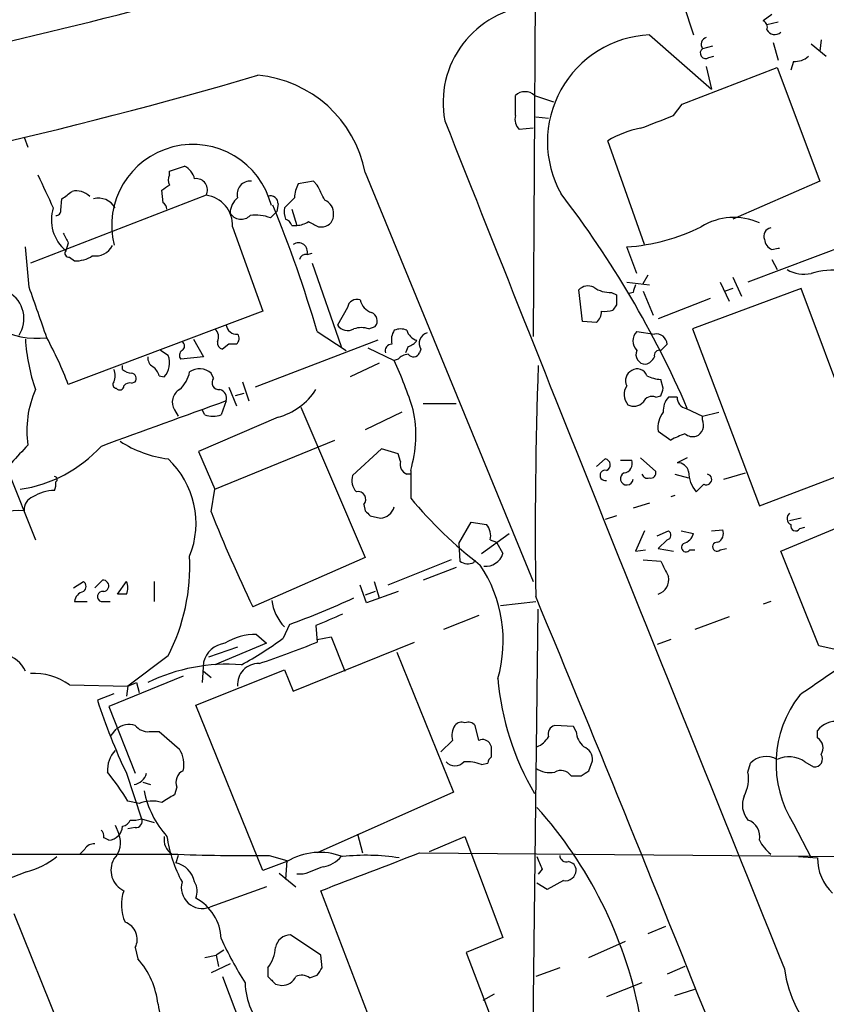
# Model space of a CAD drawing. Extents: x 3 to 1028, y 2 to 878.
# Drawn here: x 393 to 447, y 364 to 430 of the extents above; entities that cross this region are included whole.
import ezdxf

# ---------------------------------------------------------------- set-up
doc = ezdxf.new("R2010")
doc.units = 0
doc.header["$MEASUREMENT"] = 0
doc.layers.add('MAIN', color=5, linetype='CONTINUOUS')

msp = doc.modelspace()

# ---------------------------------------------------------------- linework, layer by layer
at = {"layer": 'MAIN'}
for p, q in [((428.1593, 471.3393), (427.8207, 408.3473)), ((437.896, 430.6146), (438.5733, 428.5826)), ((443.8227, 429.9373), (443.23, 429.5139)), ((444.246, 429.4293), (443.484, 429.2599)), ((435.61, 428.5826), (439.7587, 424.9419)), ((443.9073, 428.0746), (444.246, 426.8893)), ((446.4473, 427.9899), (447.4633, 427.1433)), ((447.1247, 428.2439), (447.04, 427.4819)), ((439.8433, 427.8206), (439.166, 427.6513)), ((439.5893, 427.0586), (439.928, 427.1433)), ((445.262, 426.8046), (445.0927, 426.2119)), ((437.8113, 423.9259), (444.1613, 426.3813)), ((439.42, 426.4659), (439.7587, 424.9419)), ((444.1613, 426.3813), (447.04, 418.7613)), ((426.6353, 423.1639), (426.6353, 424.5186)), ((427.9053, 424.5186), (429.1753, 424.0953)), ((437.2187, 423.1639), (437.8113, 423.9259)), ((427.99, 423.0793), (428.8367, 422.9946)), ((427.8207, 422.3173), (426.8893, 422.2326)), ((393.7, 421.7246), (393.954, 421.0473)), ((435.2713, 414.5279), (432.816, 421.4706)), ((403.4367, 419.4386), (404.4527, 419.7773)), ((403.4367, 419.1846), (403.4367, 419.4386)), ((413.0887, 418.7613), (412.0727, 418.5919)), ((413.3427, 418.5073), (413.0887, 418.7613)), ((416.56, 419.3539), (427.8207, 391.9219)), ((447.04, 418.7613), (441.198, 416.2213)), ((403.0133, 417.3219), (402.9287, 418.1686)), ((405.892, 417.8299), (394.1233, 413.2579)), ((396.1553, 416.8139), (396.24, 417.5759)), ((411.8187, 417.6606), (411.1413, 416.9833)), ((410.21, 416.3059), (410.6333, 416.7293)), ((410.718, 417.2373), (410.6333, 416.7293)), ((411.6493, 416.8986), (411.988, 415.7979)), ((407.67, 415.7133), (409.702, 410.0406)), ((411.6493, 415.7979), (411.988, 415.7979)), ((413.4273, 415.7133), (413.766, 415.7133)), ((450.6807, 415.2053), (442.214, 411.9879)), ((394.0387, 411.6493), (393.7847, 414.3586)), ((396.6633, 414.6126), (396.494, 414.1046)), ((434.7633, 412.5806), (434.086, 414.3586)), ((443.8227, 414.1893), (444.246, 414.2739)), ((444.246, 414.2739), (444.3307, 414.2739)), ((396.748, 413.6813), (397.0867, 413.4273)), ((412.6653, 413.8506), (413.004, 413.9353)), ((443.8227, 413.5119), (444.1613, 412.8346)), ((413.004, 413.2579), (414.9513, 407.6699)), ((435.1867, 411.9033), (435.5253, 412.4959)), ((441.198, 412.3266), (441.7907, 411.0566)), ((431.1227, 409.3633), (430.8687, 411.4799)), ((434.086, 411.9879), (435.61, 411.8186)), ((445.77, 411.5646), (438.4887, 408.8553)), ((440.3513, 411.9879), (440.944, 410.7179)), ((441.198, 411.5646), (440.69, 411.3953)), ((451.2733, 396.8326), (445.77, 411.5646)), ((433.07, 411.3106), (433.4087, 411.1413)), ((434.5093, 411.3106), (434.2553, 411.2259)), ((435.1867, 411.3953), (435.864, 409.7866)), ((439.674, 410.8873), (436.2027, 409.5326)), ((415.3747, 410.2946), (414.6973, 409.1093)), ((433.4087, 410.4639), (433.1547, 410.1253)), ((409.702, 410.0406), (396.6633, 405.1299)), ((416.814, 408.8553), (417.2373, 409.0246)), ((432.054, 409.2786), (431.1227, 409.3633)), ((438.4887, 408.8553), (442.976, 397.0019)), ((405.0453, 408.1779), (405.7227, 406.9926)), ((413.3427, 408.6859), (415.29, 407.4159)), ((434.7633, 408.6859), (435.9487, 408.5166)), ((407.416, 407.8393), (406.9927, 407.5006)), ((417.4067, 408.0933), (409.194, 404.9606)), ((416.7293, 407.5853), (418.5073, 406.7386)), ((419.4387, 407.6699), (419.2693, 407.2466)), ((420.2853, 407.5006), (420.2007, 407.2466)), ((436.7953, 407.8393), (436.372, 407.4159)), ((403.352, 407.0773), (402.844, 407.4159)), ((405.7227, 406.9926), (404.1987, 406.8233)), ((418.7613, 406.8233), (418.5073, 406.7386)), ((400.304, 406.1459), (400.304, 406.3999)), ((417.4913, 406.5693), (415.544, 405.6379)), ((402.7593, 405.7226), (403.098, 405.6379)), ((406.4, 405.5533), (406.2307, 405.8919)), ((400.8967, 405.2146), (401.1507, 405.2993)), ((407.416, 404.9606), (407.924, 403.6906)), ((408.3473, 405.2993), (408.7707, 404.0293)), ((436.5413, 404.8759), (436.372, 405.4686)), ((408.432, 404.5373), (407.8393, 404.3679)), ((436.0333, 404.2833), (436.372, 404.3679)), ((437.4727, 404.2833), (436.88, 404.2833)), ((407.2467, 404.0293), (406.908, 403.0979)), ((412.242, 403.6059), (416.56, 393.5306)), ((420.4547, 403.8599), (422.656, 403.8599)), ((438.0653, 403.5213), (439.166, 403.0133)), ((403.7753, 403.4366), (404.0293, 403.0133)), ((410.718, 402.9286), (405.384, 400.6426)), ((405.8073, 403.0979), (405.638, 403.4366)), ((419.0153, 403.2673), (416.56, 402.0819)), ((439.166, 403.0133), (440.2667, 403.2673)), ((439.166, 402.7593), (439.166, 403.0133)), ((436.2027, 401.9973), (437.0493, 401.4046)), ((406.4847, 398.1026), (414.528, 401.4046)), ((405.384, 400.6426), (406.4847, 398.1026)), ((417.6607, 400.8119), (415.7133, 399.0339)), ((418.7613, 400.4733), (417.6607, 400.8119)), ((418.9307, 399.9653), (418.7613, 400.4733)), ((435.0173, 400.2193), (436.0333, 399.2879)), ((438.15, 400.2193), (437.4727, 399.8806)), ((432.054, 399.6266), (432.6467, 400.1346)), ((433.6627, 400.0499), (434.4247, 400.0499)), ((442.976, 397.0019), (450.342, 399.7959)), ((392.5993, 399.3726), (394.462, 394.7159)), ((419.608, 399.1186), (419.354, 399.1186)), ((419.608, 399.3726), (419.608, 397.5099)), ((437.3033, 399.1186), (438.2347, 398.8646)), ((440.6053, 398.7799), (442.0447, 399.2033)), ((406.2307, 396.5786), (406.4847, 398.1026)), ((437.3033, 397.6793), (437.0493, 397.5946)), ((416.4753, 397.0866), (416.56, 396.6633)), ((435.61, 397.1713), (434.5093, 396.8326)), ((416.8987, 396.3246), (417.576, 396.1553)), ((433.4087, 396.3246), (432.6467, 396.0706)), ((444.4153, 393.9539), (451.2733, 396.8326)), ((422.8253, 394.4619), (423.672, 395.9013)), ((423.672, 395.9013), (424.688, 395.7319)), ((445.77, 396.1553), (445.008, 395.9859)), ((424.3493, 393.7846), (426.212, 395.1393)), ((435.2713, 395.3086), (434.6787, 393.9539)), ((436.118, 394.9699), (436.88, 395.3086)), ((437.7267, 395.3086), (438.5733, 395.1393)), ((439.7587, 395.3086), (440.5207, 395.3933)), ((445.6853, 395.4779), (446.024, 395.5626)), ((422.8253, 394.4619), (422.91, 393.2766)), ((424.942, 394.7159), (425.3653, 394.5466)), ((425.3653, 394.5466), (425.7887, 393.7846)), ((436.7953, 394.7159), (436.2027, 394.1233)), ((434.6787, 393.9539), (435.356, 394.0386)), ((436.2027, 394.1233), (437.2187, 393.9539)), ((438.3193, 394.0386), (438.658, 394.0386)), ((440.3513, 394.0386), (440.7747, 394.1233)), ((446.9553, 387.6039), (444.4153, 393.9539)), ((416.56, 393.5306), (409.0247, 390.2286)), ((422.3173, 393.3613), (418.084, 391.6679)), ((423.8413, 393.1919), (423.926, 393.3613)), ((435.1867, 393.3613), (436.372, 393.2766)), ((422.656, 392.8533), (420.4547, 392.0066)), ((397.002, 391.4986), (397.6793, 391.9219)), ((398.4413, 391.4986), (398.9493, 392.0066)), ((399.9653, 391.0753), (400.558, 391.9219)), ((402.4207, 391.9219), (402.4207, 390.5673)), ((416.6447, 390.4826), (416.2213, 391.6679)), ((417.1527, 391.9219), (417.4913, 390.8213)), ((400.558, 391.0753), (399.9653, 391.0753)), ((417.2373, 391.2446), (416.56, 390.9906)), ((418.7613, 391.2446), (416.6447, 390.4826)), ((397.0867, 390.5673), (397.9333, 390.5673)), ((398.8647, 390.5673), (399.4573, 390.5673)), ((425.6193, 390.3133), (427.99, 390.5673)), ((443.738, 390.5673), (443.23, 390.3979)), ((427.736, 355.3459), (428.1593, 390.0593)), ((411.48, 389.0433), (411.0567, 388.1119)), ((424.18, 389.6359), (421.8093, 388.7046)), ((440.944, 389.5513), (438.658, 388.7046)), ((409.2787, 388.3659), (409.956, 387.7733)), ((413.258, 388.9586), (413.3427, 387.8579)), ((409.956, 387.7733), (406.4847, 386.3339)), ((411.734, 384.5559), (419.862, 387.8579)), ((413.3427, 388.0273), (414.274, 388.1966)), ((414.274, 388.1966), (415.2053, 385.9106)), ((437.0493, 388.0273), (436.118, 387.6886)), ((408.0087, 387.5193), (406.0613, 386.8419)), ((418.6767, 387.1806), (422.4867, 377.7826)), ((448.056, 387.3499), (446.9553, 387.6039)), ((403.352, 386.9266), (400.6427, 384.8946)), ((405.7227, 386.5033), (405.638, 385.1486)), ((405.2147, 383.6246), (411.1413, 385.9953)), ((405.7227, 385.9106), (406.2307, 385.4873)), ((411.1413, 385.9953), (411.734, 384.5559)), ((404.368, 385.5719), (399.3727, 383.5399)), ((400.6427, 384.8946), (401.2353, 385.1486)), ((401.2353, 385.1486), (401.4047, 384.4713)), ((396.748, 384.9793), (400.6427, 384.8946)), ((399.7113, 384.3866), (398.6107, 383.9633)), ((400.6427, 384.8946), (400.558, 384.2173)), ((399.3727, 383.5399), (401.1507, 379.0526)), ((409.702, 372.5333), (405.2147, 383.6246)), ((399.542, 381.5926), (399.8807, 382.0159)), ((402.082, 381.8466), (402.7593, 381.8466)), ((402.7593, 381.8466), (404.114, 380.6613)), ((424.18, 381.2539), (423.926, 382.2699)), ((430.53, 382.1853), (429.26, 382.2699)), ((430.6993, 381.8466), (430.53, 382.1853)), ((446.8707, 381.4233), (446.8707, 381.9313)), ((422.402, 381.2539), (421.64, 380.4919)), ((425.0267, 380.8306), (424.942, 380.9999)), ((431.546, 379.2219), (431.8, 379.8993)), ((446.024, 379.8146), (446.6167, 379.4759)), ((424.3493, 379.6453), (424.7727, 379.7299)), ((442.214, 379.1373), (442.3833, 379.7299)), ((400.558, 379.0526), (401.574, 376.0046)), ((401.6587, 378.4599), (402.1667, 378.2906)), ((430.3607, 378.8833), (431.038, 378.8833)), ((403.9447, 378.1213), (403.7753, 377.6133)), ((422.4867, 377.7826), (413.3427, 373.7186)), ((401.4047, 377.0206), (400.6427, 377.1899)), ((401.574, 376.0046), (402.4207, 375.7506)), ((399.796, 375.5813), (400.05, 374.9886)), ((401.1507, 375.4119), (400.6427, 375.3273)), ((445.262, 375.6659), (446.4473, 373.3799)), ((416.052, 374.9886), (416.3907, 373.7186)), ((420.878, 373.8033), (423.2487, 374.8193)), ((423.2487, 374.8193), (425.7887, 368.0459)), ((397.764, 373.9726), (397.4253, 373.6339)), ((390.398, 373.6339), (403.606, 373.6339)), ((404.0293, 373.5493), (403.86, 373.0413)), ((410.1253, 373.5493), (411.3107, 373.2106)), ((411.3107, 373.2106), (411.226, 371.9406)), ((420.2007, 373.7186), (459.232, 373.3799)), ((445.6007, 373.4646), (446.8707, 373.3799)), ((411.3107, 373.1259), (409.702, 372.5333)), ((428.4133, 372.6179), (428.1593, 372.2793)), ((393.8693, 372.4486), (390.8213, 371.2633)), ((410.8027, 372.3639), (411.9033, 371.4326)), ((412.4113, 372.2793), (411.988, 372.2793)), ((429.8527, 371.8559), (428.752, 371.2633)), ((409.956, 371.4326), (406.146, 370.0779)), ((418.6767, 357.8859), (413.5967, 371.1786)), ((428.752, 371.2633), (428.0747, 371.6866)), ((393.0227, 369.6546), (396.6633, 360.5953)), ((435.5253, 368.2999), (436.7107, 368.8079)), ((413.5967, 366.8606), (411.5647, 368.2153)), ((425.7887, 368.0459), (423.3333, 367.0299)), ((401.1507, 367.3686), (401.32, 366.6066)), ((407.0773, 367.1993), (406.5693, 366.8606)), ((431.546, 366.6913), (434.0013, 367.7919)), ((405.8073, 366.6913), (406.5693, 366.8606)), ((406.5693, 366.8606), (406.7387, 366.0986)), ((413.6813, 366.0139), (413.5967, 366.8606)), ((423.3333, 367.0299), (425.6193, 361.0186)), ((407.5007, 366.2679), (406.2307, 365.6753)), ((410.0407, 366.0139), (410.0407, 365.4213)), ((429.5987, 366.0139), (427.99, 365.4213)), ((437.9807, 366.0986), (436.7953, 365.5906)), ((406.9927, 365.4213), (410.464, 356.2773)), ((412.8347, 365.3366), (413.3427, 365.5059)), ((410.5487, 364.9133), (410.972, 364.8286)), ((435.102, 364.9979), (432.7313, 364.0666)), ((437.3033, 364.1513), (438.658, 364.5746)), ((425.196, 364.2359), (424.434, 363.8126))]:
    msp.add_line(p, q, dxfattribs=at)
for centre, radius, start, end in [((293.8974, 849.2859), 432.5742, 276.730294, 284.830874), ((428.2956, 424.0384), 6.5155, 94.927004, 190.730287), ((443.0606, 429.0906), 0.4559, 338.20559, 68.189256), ((444.0155, 429.1987), 0.5995, 207.560916, 311.822419), ((435.9537, 421.4113), 7.1795, 92.743924, 209.146303), ((439.5833, 427.9355), 0.5049, 108.869135, 214.256617), ((439.3777, 427.355), 0.3642, 125.544994, 305.523047), ((445.368, 428.1797), 1.3792, 265.592055, 311.284406), ((322.8773, 719.238), 305.8475, 278.89386, 286.425892), ((408.6033, 417.8025), 8.1065, 11.033123, 84.620513), ((427.2703, 423.8427), 0.9274, 46.787045, 133.212955), ((8434.5414, 3597.2577), 8618.5578, 201.61236765, 202.01978936), ((427.5389, 422.9101), 0.9386, 164.311196, 226.204368), ((224.4744, 973.0737), 589.6278, 290.9208322, 291.1500221), ((436.1754, 416.0216), 6.4013, 100.42309, 121.654529), ((405.003, 415.7979), 5.4313, 14.142935, 194.141912), ((403.8737, 418.6199), 1.2941, 13.891284, 63.423069), ((945.4654, 672.0845), 606.116, 204.6608832, 204.8900655), ((404.0714, 418.8459), 0.7194, 151.913927, 208.079046), ((405.2396, 418.1924), 0.7463, 330.941668, 98.444971), ((408.8412, 417.9006), 0.8664, 83.451663, 196.081652), ((269.6087, 587.1149), 211.6104, 306.756622, 306.985859), ((397.2137, 416.8775), 1.2423, 44.308623, 103.803572), ((318.5, 545.3495), 152.6538, 303.578089, 303.807251), ((414.0715, 417.5465), 2.2557, 152.389812, 177.100556), ((159.5767, 290.9893), 284.0036, 26.450469, 26.679634), ((398.7015, 416.3692), 1.255, 29.295829, 105.94665), ((405.6255, 415.801), 2.0463, 357.54377, 82.516927), ((408.9677, 416.5461), 1.4703, 130.71119, 176.158708), ((410.2251, 417.2856), 0.4953, 354.40337, 111.85726), ((413.4917, 416.6087), 0.9529, 357.064327, 67.86583), ((376.3681, 376.8657), 67.2869, 23.337626, 37.593705), ((398.2329, 416.1799), 2.7075, 162.738887, 230.040259), ((395.8591, 416.7715), 0.2992, 261.85365, 8.14635), ((402.7171, 416.8563), 0.5518, 4.396316, 57.536771), ((327.8656, 383.5203), 89.1047, 16.405133, 22.17564), ((412.7095, 416.7719), 1.5824, 172.322568, 200.362373), ((408.2395, 417.0524), 0.8439, 208.897651, 316.858135), ((409.1939, 413.6818), 2.8139, 68.832676, 96.911105), ((410.9294, 415.5015), 0.7785, 22.378134, 67.605454), ((413.6645, 416.4887), 0.782, 277.457626, 5.223614), ((441.2672, 412.1827), 4.1525, 65.700156, 121.762888), ((411.9031, 417.3225), 1.527, 273.187323, 303.684864), ((497.7286, 585.1875), 189.2834, 243.323728, 243.552938), ((433.1749, 427.6053), 13.278, 273.934573, 296.412213), ((443.8311, 415.0783), 0.5581, 99.602401, 202.29135), ((565.8389, 499.6112), 189.3281, 206.44709, 206.676246), ((444.1248, 414.9451), 0.8139, 185.534773, 248.212969), ((396.6915, 413.9352), 0.2602, 139.379598, 282.545532), ((398.469, 415.0653), 1.3142, 261.379127, 331.752099), ((412.0791, 414.0236), 0.6111, 343.557557, 124.384417), ((397.1995, 415.2763), 1.8524, 266.508943, 305.377677), ((412.5976, 413.4019), 0.4538, 81.419912, 165.972942), ((445.9816, 414.8517), 2.3184, 240.46387, 281.58814), ((447.8867, 407.9014), 4.8956, 82.04766, 107.098771), ((394.576, 413.5985), 5.3751, 203.212867, 276.924182), ((-452.058, 113.6259), 897.0494, 19.1747802, 19.4039591), ((431.4931, 410.8662), 0.8755, 63.432022, 135.495154), ((432.957, 413.1584), 1.8513, 234.604076, 273.499497), ((561.5939, 369.2146), 133.8752, 161.443679, 161.672862), ((391.6447, 409.547), 2.0471, 326.992326, 59.488901), ((416.0043, 410.2047), 0.6361, 70.052295, 171.87372), ((417.3572, 411.0586), 1.1644, 192.700666, 251.269394), ((602.7586, 410.8026), 169.3502, 179.885409, 180.114592), ((432.5621, 411.9867), 1.9535, 265.025178, 287.659526), ((416.7613, 409.3951), 0.6032, 322.104189, 68.403217), ((431.4269, 410.0136), 0.9662, 310.470721, 1.601349), ((406.0752, 408.3332), 0.6636, 330.715617, 51.891757), ((407.9239, 409.1938), 0.6825, 187.11252, 277.137512), ((415.3896, 409.5973), 0.847, 215.179884, 298.828576), ((416.306, 407.4157), 1.5266, 70.563296, 109.436704), ((418.9306, 407.7549), 1.1004, 67.370923, 112.624271), ((406.5479, 408.9694), 12.7877, 183.548609, 199.070286), ((371.9385, 395.6672), 26.4737, 20.942898, 28.409475), ((407.6276, 408.2203), 0.4827, 307.88123, 37.864574), ((419.5873, 408.0932), 1.2748, 147.903149, 191.487979), ((420.2852, 409.0245), 0.9652, 195.251474, 254.748526), ((420.9097, 407.8922), 0.737, 105.825801, 212.094377), ((435.3984, 408.0509), 0.8981, 135.004511, 224.995489), ((436.0617, 407.79), 0.7353, 3.844658, 98.839761), ((404.114, 407.7123), 0.3413, 299.734472, 60.257201), ((407.1026, 407.9408), 0.4537, 171.405541, 255.982133), ((407.67, 280.8394), 127.0002, 89.885409, 90.114591), ((418.3568, 407.3784), 0.4613, 92.335786, 196.600508), ((419.0997, 408.7708), 1.1519, 287.115163, 323.973724), ((402.6746, 406.908), 0.6826, 172.88019, 240.261365), ((402.0721, 406.561), 1.3801, 318.019268, 21.968699), ((404.5103, 407.0812), 0.4045, 124.145878, 219.613322), ((419.502, 406.1883), 0.9757, 93.719932, 139.39361), ((419.7939, 407.4361), 0.4488, 217.666685, 335.022443), ((435.3701, 407.1478), 0.6633, 156.162913, 268.782043), ((435.1156, 407.3648), 0.9125, 285.276047, 335.926575), ((436.2731, 407.0915), 0.3391, 73.045081, 196.954919), ((401.6594, 405.3846), 1.1506, 17.082228, 53.983609), ((405.4564, 405.0057), 1.1768, 48.855296, 124.412489), ((392.4872, 394.8356), 28.6134, 17.493248, 24.581917), ((734.0726, 395.3093), 306.1143, 177.923705, 180.824218), ((434.8056, 405.5108), 0.6695, 18.443068, 124.679997), ((398.8654, 405.7226), 0.9459, 333.415987, 26.584013), ((400.956, 406.8488), 0.9587, 227.151439, 266.453861), ((400.8262, 405.511), 0.3874, 326.880041, 79.51391), ((402.7563, 406.3533), 2.0696, 310.99737, 349.512657), ((406.764, 405.257), 0.4695, 140.854032, 277.256717), ((434.7633, 405.384), 0.7572, 116.561667, 206.568435), ((436.4872, 407.7255), 2.2598, 242.413275, 267.077961), ((399.9019, 405.13), 0.2549, 138.386991, 265.23076), ((400.1044, 405.0514), 0.2843, 218.11535, 358.770838), ((400.7697, 404.7488), 0.4828, 74.749045, 142.109403), ((434.9751, 404.4668), 1.0607, 146.949639, 220.683901), ((309.4642, 446.9444), 133.8594, 341.45383, 341.683027), ((400.7269, 402.0397), 6.8425, 156.28849, 188.181851), ((404.6099, 403.9476), 0.9786, 120.445657, 211.477858), ((406.636, 404.1886), 0.6311, 345.380272, 72.736416), ((409.5266, 407.2163), 4.4502, 285.528729, 326.980558), ((435.7794, 403.6906), 0.6448, 66.810744, 156.802576), ((437.9176, 403.373), 1.3803, 138.739101, 184.391702), ((438.2134, 404.2479), 0.7415, 177.263766, 258.479439), ((1165.0536, -1692.9889), 2229.7436, 109.868515, 110.0976985), ((434.5745, 404.4853), 0.8168, 240.371708, 318.548797), ((406.3577, 404.5797), 1.5807, 249.622982, 290.37362), ((411.8023, 401.7333), 8.1549, 343.17296, 12.056089), ((437.7187, 402.2732), 1.5409, 139.824996, 190.314491), ((438.4039, 402.4206), 0.8339, 293.97086, 23.961791), ((441.1009, 393.7261), 8.6819, 111.062908, 117.8186), ((438.531, 402.5051), 0.8726, 230.902319, 284.041021), ((985.5153, -150.4555), 808.7772, 137.0061363, 137.2353145), ((392.0739, 407.2246), 9.2246, 278.554107, 317.405307), ((404.4108, 407.9676), 7.9042, 237.249051, 262.30189), ((399.3214, 395.8262), 5.8998, 337.991744, 46.908009), ((419.6081, 399.7748), 0.7037, 164.292832, 248.832127), ((432.5938, 399.743), 0.3952, 290.365948, 82.306667), ((433.8268, 399.8329), 0.6361, 278.12628, 19.947705), ((437.5079, 399.1397), 0.7417, 11.525044, 92.720065), ((395.7501, 398.7739), 0.1764, 292.187518, 95.891653), ((416.7576, 398.6953), 1.0978, 162.035422, 223.955556), ((432.6467, 399.034), 0.349, 75.97172, 284.024302), ((434.086, 398.8138), 0.4247, 113.492649, 355.421237), ((435.483, 399.2456), 0.4016, 198.434949, 288.434949), ((435.7088, 399.1891), 0.3392, 253.066164, 16.933836), ((440.389, 399.3232), 2.1546, 180.938755, 220.172958), ((439.42, 398.7641), 0.3645, 242.324187, 76.562353), ((394.8845, 398.4414), 0.9474, 333.448472, 10.287538), ((311.9967, 525.1873), 179.6055, 314.885409, 315.114591), ((394.6515, 396.712), 0.9527, 112.123029, 182.929976), ((395.7377, 395.34), 2.6779, 90.121956, 122.656294), ((416.0802, 397.4253), 0.5204, 319.395123, 102.530002), ((417.4577, 397.25), 1.1011, 276.167798, 342.412536), ((442.075, 416.1652), 29.2025, 219.704283, 232.4185), ((393.4356, 392.1846), 4.4865, 86.621466, 160.260529), ((506.227, 436.7873), 107.7775, 201.905152, 205.593845), ((501.4043, 481.1689), 119.7487, 224.885409, 225.114592), ((445.2822, 396.1387), 0.4487, 127.666685, 245.022443), ((423.8329, 394.9784), 1.1397, 346.684351, 41.38597), ((445.3992, 395.6287), 0.3234, 161.391377, 332.206804), ((436.7389, 395.0264), 0.3155, 280.295103, 63.434949), ((437.5996, 395.4355), 1.0178, 286.932197, 343.080214), ((439.928, 395.1393), 0.6448, 293.197424, 23.197424), ((438.0653, 394.2079), 0.3053, 123.684862, 326.315138), ((440.1397, 394.2503), 0.2993, 81.875312, 314.986465), ((391.4945, 392.9773), 13.3121, 332.965478, 2.747029), ((424.6245, 394.155), 1.2217, 265.031884, 342.351095), ((423.4498, 394.0492), 0.9425, 235.058778, 294.544581), ((416.7006, 387.9438), 9.111, 343.804443, 33.878786), ((690.6258, 519.7685), 283.981, 206.45046, 206.679643), ((397.4255, 391.5833), 0.4232, 306.84553, 53.14635), ((398.9917, 391.6256), 0.3834, 276.33524, 96.350095), ((399.7111, 391.4986), 0.9468, 333.443068, 26.556932), ((435.8896, 392.0404), 1.0146, 287.974221, 12.534933), ((397.8345, 390.5109), 0.7499, 101.943746, 175.686847), ((398.9599, 390.9033), 0.3493, 77.75056, 254.180806), ((413.5255, 391.0997), 3.2617, 187.891117, 223.032086), ((394.8638, 435.5291), 49.3663, 289.669267, 295.091104), ((-1493.6567, -407.2838), 2080.825, 21.6455433, 22.5564132), ((604.6391, -55.1419), 483.5824, 113.083997, 113.31319), ((409.2327, 384.4535), 3.9127, 89.326377, 121.953539), ((407.363, 386.0949), 1.6904, 96.829043, 166.018836), ((397.0713, 407.0047), 23.5059, 298.431605, 306.510705), ((393.1849, 436.4151), 52.5751, 288.018918, 292.545055), ((392.0062, 385.1056), 1.9523, 24.352868, 77.462279), ((407.3517, 373.9975), 12.37, 85.776573, 115.648823), ((409.41, 385.0128), 1.4063, 88.451622, 184.8215), ((394.3807, 381.7265), 4.023, 53.953884, 93.668371), ((912.7299, -292.1385), 822.0111, 124.3937527, 124.6229282), ((443.7908, 387.0038), 18.4106, 184.989422, 210.362239), ((439.2294, 397.2289), 42.73, 198.086442, 205.174425), ((451.6091, 379.6832), 7.5116, 142.05698, 212.33114), ((423.0371, 381.8462), 0.6297, 70.365149, 137.709785), ((423.4603, 381.8464), 0.6295, 42.282873, 109.640967), ((448.1221, 380.9362), 1.5988, 24.23902, 141.508652), ((400.7697, 380.8729), 1.448, 74.744881, 127.874984), ((401.9952, 382.8917), 1.0487, 216.363981, 274.747762), ((423.7564, 381.5503), 1.3865, 148.733619, 192.344134), ((429.4475, 381.6672), 0.6312, 107.280921, 194.617437), ((432.1673, 381.9456), 1.4713, 183.858111, 229.271992), ((424.434, 380.7458), 0.568, 26.574073, 116.56054), ((427.496, 382.2489), 1.5318, 292.196623, 331.070731), ((446.4623, 380.7494), 0.788, 327.205358, 58.783105), ((401.2066, 379.2694), 1.9231, 137.178794, 183.938729), ((402.5615, 379.6452), 1.8555, 346.812349, 33.204456), ((255.6767, 380.492), 169.3503, 359.885409, 0.114558), ((430.8485, 379.948), 0.9527, 357.070024, 67.876971), ((422.5714, 380.379), 0.8184, 223.598957, 316.396215), ((423.418, 377.3592), 2.4685, 67.835246, 95.905982), ((425.3228, 379.6878), 0.5517, 122.460041, 175.623597), ((443.4319, 378.7399), 1.4421, 59.615437, 136.646526), ((444.9533, 378.3657), 1.8016, 53.536548, 116.078638), ((446.6589, 380.0263), 0.552, 265.615624, 32.460844), ((386.8375, 369.0312), 16.0358, 30.582555, 39.066319), ((404.7066, 378.46), 0.8338, 113.961093, 203.967373), ((428.9212, 380.7452), 1.6432, 235.480164, 281.898715), ((429.6684, 378.395), 0.8472, 35.196467, 118.818793), ((346.642, 506.0526), 152.6261, 303.57027, 303.799453), ((439.6735, 378.714), 2.5755, 332.596228, 9.459762), ((400.8657, 379.3646), 1.0925, 280.564244, 343.406245), ((408.1073, 379.1443), 6.4909, 191.346287, 221.783816), ((402.2938, 374.7769), 2.4134, 74.747588, 111.616695), ((530.3387, 165.7315), 246.804, 120.851148, 121.080355), ((443.3864, 376.9294), 1.5471, 157.21377, 220.730236), ((406.3971, 357.3553), 29.0984, 11.28711, 41.842992), ((400.1876, 376.1528), 0.6664, 280.058778, 339.544581), ((401.0234, 377.4881), 1.5824, 262.322568, 290.362373), ((401.1845, 375.8353), 0.4247, 265.43576, 23.492649), ((441.8552, 374.8264), 1.1508, 346.886341, 71.834265), ((398.568, 374.8615), 0.483, 344.766731, 52.097965), ((399.3141, 375.5552), 0.9916, 273.387836, 356.612164), ((356.8834, 289.985), 94.6529, 63.327125, 63.556335), ((398.637, 374.3907), 1.5343, 314.442825, 22.935275), ((404.2413, 374.6077), 1.1627, 169.514445, 236.879865), ((412.796, 376.3022), 9.6434, 188.845676, 208.024221), ((445.6866, 376.0055), 3.0695, 207.982668, 230.592127), ((398.3567, 373.634), 0.6826, 82.88019, 150.261365), ((392.3737, 377.9797), 5.7298, 285.130843, 308.000136), ((401.036, 372.5525), 1.5187, 150.719311, 244.772974), ((408.5147, 500.6675), 127.1284, 267.787137, 270.725904), ((413.5143, 369.5456), 4.2041, 68.779415, 121.611431), ((-218.1051, 2023.4585), 1768.9195, 290.9229201, 291.1521016), ((413.3893, 374.8223), 2.0696, 280.487343, 319.00263), ((416.6224, 359.0901), 14.4618, 81.15528, 96.297796), ((639.9404, 457.6998), 227.997, 201.682161, 201.91132), ((430.0597, 373.5681), 0.4614, 182.33528, 286.573158), ((450.1199, 373.3694), 3.2492, 179.814846, 226.582519), ((403.5212, 371.4325), 1.6441, 11.892248, 78.107752), ((540.0906, 33.8531), 361.7102, 110.440992, 110.670171), ((429.9655, 372.5826), 0.7355, 261.176833, 356.156387), ((430.1121, 372.544), 0.5873, 358.956068, 82.249334), ((402.9513, 370.221), 2.7357, 159.51014, 205.068137), ((405.6446, 371.3976), 1.4117, 164.64948, 290.803528), ((404.0105, 371.1315), 1.2894, 339.055966, 29.748188), ((403.6762, 367.8253), 3.2346, 2.409688, 61.599189), ((400.0712, 367.9189), 1.2117, 332.988739, 70.618458), ((429.4433, 378.2764), 24.7839, 204.595027, 212.396244), ((411.5666, 367.1801), 1.0352, 90.10516, 169.508523), ((408.108, 367.5112), 2.4449, 322.234365, 356.656246), ((397.2337, 362.9654), 5.4732, 6.222045, 41.703435), ((286.512, 450.4099), 152.6261, 326.200547, 326.42973), ((452.0775, 366.7758), 7.4564, 186.518646, 267.723364), ((537.2946, 492.1672), 179.6053, 224.885409, 225.114592), ((411.0207, 365.7801), 0.9527, 267.070024, 337.876971), ((412.2956, 364.5713), 0.9362, 54.837999, 114.774713), ((413.2352, 365.0908), 4.7194, 181.12792, 224.539007), ((408.2449, 364.4329), 5.6384, 188.92038, 222.892041)]:
    msp.add_arc(centre, radius, start, end, dxfattribs=at)

doc.saveas('drawing.dxf')
